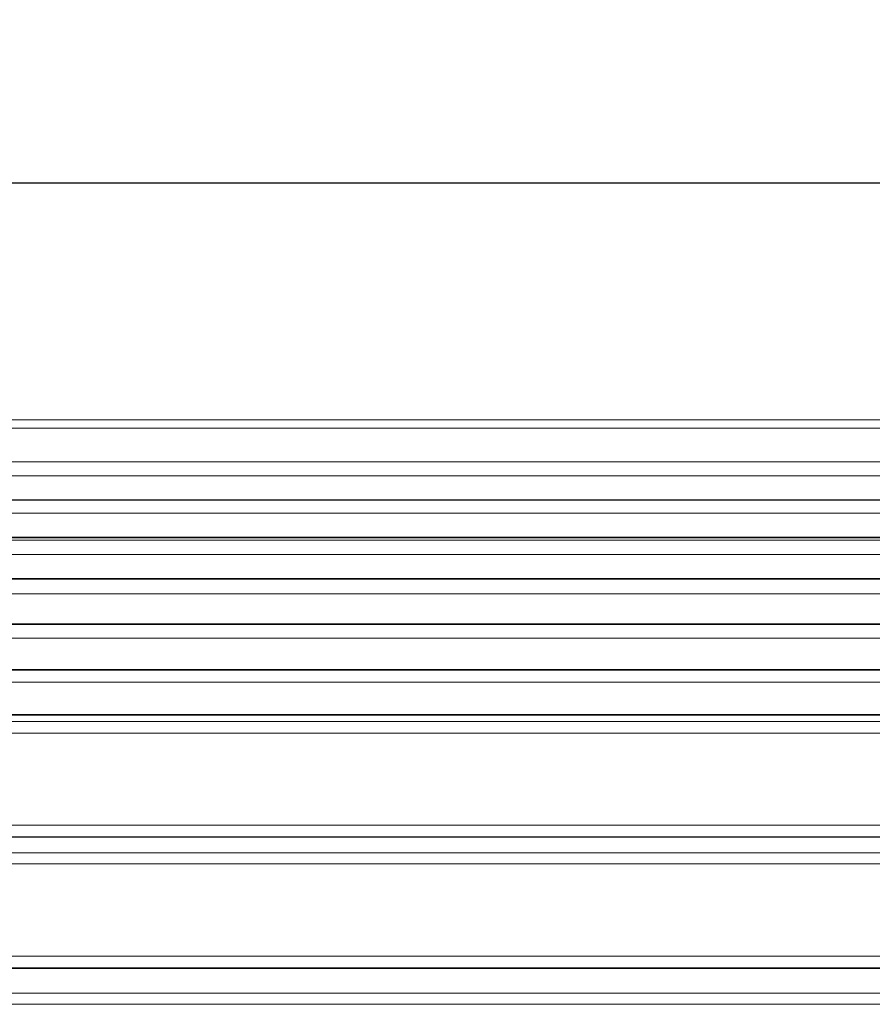
# Model space of a CAD drawing. Units: millimetres. Extents: x 39490 to 45806, y 4189 to 6542.
# Drawn here: x 39934 to 40379, y 4713 to 5225 of the extents above; entities that cross this region are included whole.
import ezdxf

# ---------------------------------------------------------------- set-up
doc = ezdxf.new("R2010")
doc.units = ezdxf.units.MM
doc.styles.get("Standard").update_dxf_attribs({"font": 'arial.ttf'})
doc.dimstyles.new('ISO-25', dxfattribs={"dimtxt": 2.5, "dimasz": 2.5, "dimexe": 1.25, "dimexo": 0.625, "dimtad": 1, "dimtxsty": 'Standard', "dimcen": 2.5, "dimadec": 0, "dimazin": 0, "dimtfac": 1, "dimtmove": 0, "dimatfit": 3, "dimfxl": 1, "dimarcsym": 0})

# ---------------------------------------------------------------- blocks, each defined once
blk = doc.blocks.new('*D35')
at = {"color": 0, "lineweight": -2, "transparency": 16777216}
for p, q in [((39677.21, 5090.49), (39677.21, 5141.74)), ((39697.21, 5140.49), (41247.21, 5140.49)), ((41267.21, 5090.49), (41267.21, 5141.74))]:
    blk.add_line(p, q, dxfattribs=at)
at = {"color": 0, "transparency": 16777216}
for points in [[(39697.21, 5143.82), (39697.21, 5137.16), (39677.21, 5140.49)], [(41247.21, 5143.82), (41247.21, 5137.16), (41267.21, 5140.49)]]:
    blk.add_solid(points, dxfattribs=at)
at = {"layer": 'Defpoints', "color": 0, "transparency": 16777216}
for p in [(41267.21, 5140.49), (39677.21, 5025.09), (41267.21, 5025.09)]:
    blk.add_point(p, dxfattribs=at)
at = {"color": 0, "transparency": 16777216, "insert": (40472.21, 5186.12), "char_height": 60, "attachment_point": 5}
blk.add_mtext('159', dxfattribs=at)

msp = doc.modelspace()

# ---------------------------------------------------------------- linework, layer by layer
at = {"color": 0, "linetype": 'Continuous', "lineweight": 0}
for p, q in [((41216.211, 5017.132), (39728.211, 5017.132)), ((39728.211, 5012.701), (41216.211, 5012.701)), ((41216.211, 4995.328), (39728.211, 4995.328)), ((39728.211, 4987.967), (41216.211, 4987.967)), ((41216.211, 4975.414), (39728.211, 4975.414)), ((41216.211, 4975.205), (39728.211, 4975.205)), ((39728.211, 4968.504), (41216.211, 4968.504)), ((41216.211, 4955.95), (39728.211, 4955.95)), ((41216.211, 4955.742), (39728.211, 4955.742)), ((41182.292, 4954.395), (39762.129, 4954.395)), ((39728.211, 4947.034), (41216.211, 4947.034)), ((41216.211, 4934.481), (39728.211, 4934.481)), ((41216.211, 4934.272), (39728.211, 4934.272)), ((41182.211, 4934.21), (39762.211, 4934.21)), ((39728.211, 4926.572), (41216.211, 4926.572)), ((41216.211, 4910.805), (39728.211, 4910.805)), ((41216.211, 4910.472), (39728.211, 4910.472)), ((39728.211, 4903.491), (41216.211, 4903.491)), ((41216.211, 4887.131), (39728.211, 4887.131)), ((41216.211, 4886.772), (39728.211, 4886.772)), ((39728.211, 4880.579), (41216.211, 4880.579)), ((41216.211, 4863.63), (39728.211, 4863.63)), ((41216.211, 4863.244), (39728.211, 4863.244)), ((41216.211, 4859.989), (39728.211, 4859.989)), ((39728.211, 4854.03), (41216.211, 4854.03)), ((41216.211, 4806.032), (39728.211, 4806.032)), ((39762.185, 4799.99), (41182.237, 4799.99)), ((41182.221, 4799.866), (39762.201, 4799.866)), ((41182.221, 4799.865), (39762.201, 4799.865)), ((41216.211, 4791.713), (39728.211, 4791.713)), ((39728.211, 4785.833), (41216.211, 4785.833)), ((41216.211, 4737.843), (39728.211, 4737.843)), ((39728.211, 4731.724), (41216.211, 4731.724)), ((41216.211, 4731.364), (39728.211, 4731.364)), ((41216.211, 4731.363), (39728.211, 4731.363)), ((41216.211, 4718.557), (39728.211, 4718.557)), ((39728.211, 4712.755), (41216.211, 4712.755))]:
    msp.add_line(p, q, dxfattribs=at)

# ---------------------------------------------------------------- dimensions: what is measured, and where the dimension line sits
dim = msp.add_linear_dim(base=(41267.211, 5140.489), p1=(39677.211, 5025.091), p2=(41267.211, 5025.091), text='159', dimstyle='ISO-25', override={"dimtxt": 60, "dimasz": 20, "dimgap": 15, "dimtad": 2, "dimfxl": 50, "dimfxlon": 1})
dim.commit()
dim.dimension.update_dxf_attribs({"geometry": '*D35', "text_midpoint": (40472.211, 5186.123)})

doc.saveas('drawing.dxf')
